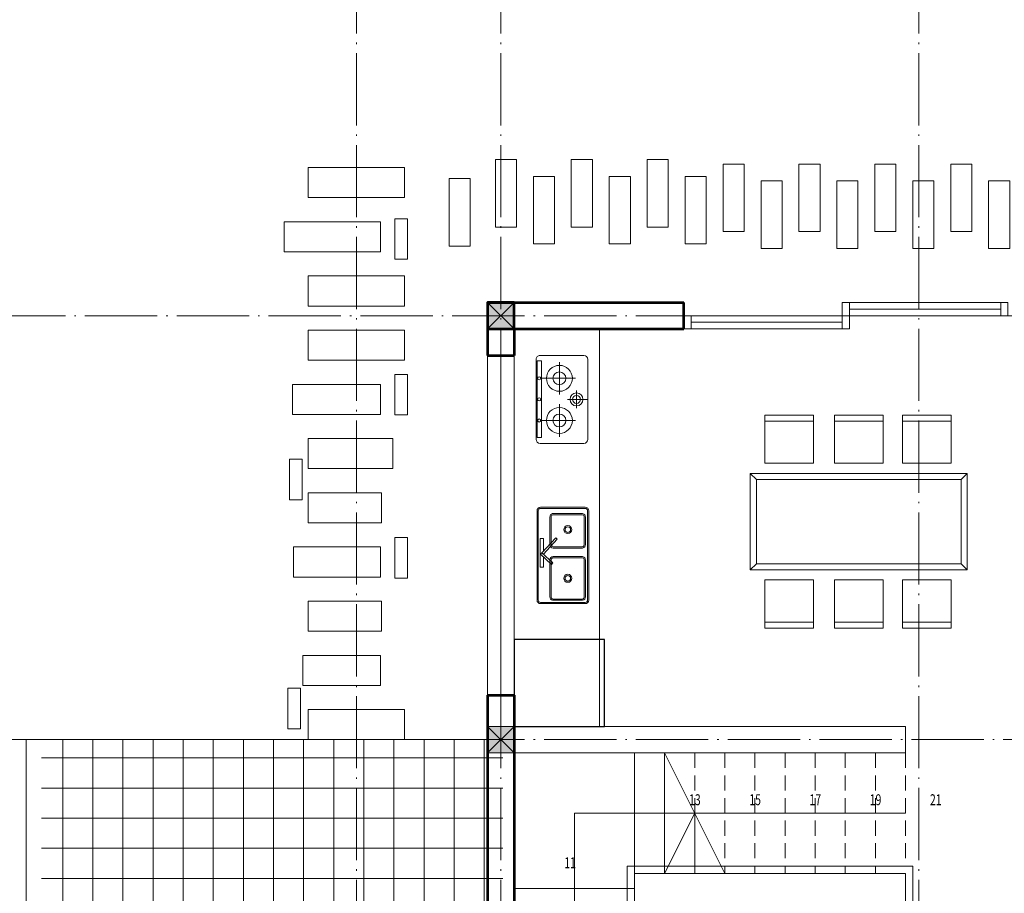
# Model space of a CAD drawing. Units: inches. Extents: x 1944748 to 2129541, y -57458 to 124475.
# Drawn here: x 1995708 to 2003883, y 4517 to 11770 of the extents above; entities that cross this region are included whole.
import ezdxf
from ezdxf.enums import TextEntityAlignment as Align

# ---------------------------------------------------------------- set-up
doc = ezdxf.new("R2010")
doc.units = ezdxf.units.IN
doc.header["$LTSCALE"] = 25
doc.header["$MEASUREMENT"] = 0
for name, pattern in [('ACAD_ISO04W100', [30.5, 24, -3, 0.5, -3]), ('DASHED', [0.75, 0.5, -0.25]), ('DASHED2', [0.375, 0.25, -0.125])]:
    doc.linetypes.add(name, pattern=pattern)
for name, color, linetype, lineweight in [('A-Door', 29, 'Continuous', 25), ('A-Wall', 31, 'Continuous', 53), ('COT', 255, 'Continuous', 13), ('CUA', 2, 'Continuous', 0), ('HATCH', 250, 'Continuous', 13), ('net THAY', 255, 'Continuous', 0), ('noi that', 29, 'Continuous', 13), ('TEXT', 100, 'Continuous', 0), ('TIM', 251, 'ACAD_ISO04W100', 0)]:
    doc.layers.add(name, color=color, linetype=linetype, lineweight=lineweight)
doc.styles.add('VNTIMEH', font='vntimeh.shx', dxfattribs={"width": 0.65, "bigfont": 'bigfont.shx'})

# ---------------------------------------------------------------- blocks, each defined once
blk = doc.blocks.new('cot 22x22')
at = {"layer": 'COT', "ltscale": 0.3}
blk.add_hatch(color=256, dxfattribs=at).paths.add_polyline_path([(0, 220), (220, 220), (220, 0), (0, 0)])
for p, q in [((0, 0), (220, 220)), ((0, 220), (220, 0))]:
    blk.add_line(p, q, dxfattribs=at)
blk.add_lwpolyline([(0, 220), (220, 220), (220, 0), (0, 0)], close=True, dxfattribs=at)
blk = doc.blocks.new('ban an biet thu')
at = {"layer": 'noi that'}
for p, q in [((203.6, 968.9), (203.6, 1369.1)), ((203.6, 1369.1), (608.3, 1369.1)), ((203.6, 1319.1), (608.3, 1319.1)), ((608.3, 1369.1), (608.3, 968.9)), ((783.2, 1369.1), (783.2, 968.9)), ((1187.9, 1369.1), (783.2, 1369.1)), ((1187.9, 1319.1), (783.2, 1319.1)), ((1187.9, 968.9), (1187.9, 1369.1)), ((1347.4, 968.9), (1347.4, 1369.1)), ((1347.4, 1369.1), (1752.1, 1369.1)), ((1347.4, 1319.1), (1752.1, 1319.1)), ((1752.1, 1369.1), (1752.1, 968.9)), ((608.3, 968.9), (203.6, 968.9)), ((783.2, 968.9), (1187.9, 968.9)), ((1752.1, 968.9), (1347.4, 968.9)), ((84.2, 884.6), (134.2, 834.6)), ((84.2, 84.2), (84.2, 884.6)), ((84.2, 884.6), (1884.3, 884.6)), ((134.2, 134.2), (134.2, 834.6)), ((134.2, 834.6), (1834.3, 834.6)), ((1834.3, 834.6), (1884.3, 884.6)), ((1834.3, 834.6), (1834.3, 134.2)), ((1884.3, 884.6), (1884.3, 84.2)), ((84.2, 84.2), (134.2, 134.2)), ((1884.3, 84.2), (84.2, 84.2)), ((1834.3, 134.2), (134.2, 134.2)), ((1884.3, 84.2), (1834.3, 134.2)), ((203.6, 0), (203.6, -400.2)), ((608.3, 0), (203.6, 0)), ((608.3, -400.2), (608.3, 0)), ((783.2, 0), (1187.9, 0)), ((783.2, -400.2), (783.2, 0)), ((1187.9, 0), (1187.9, -400.2)), ((1347.4, 0), (1347.4, -400.2)), ((1752.1, 0), (1347.4, 0)), ((1752.1, -400.2), (1752.1, 0)), ((203.6, -350.2), (608.3, -350.2)), ((203.6, -400.2), (608.3, -400.2)), ((1187.9, -350.2), (783.2, -350.2)), ((1187.9, -400.2), (783.2, -400.2)), ((1347.4, -350.2), (1752.1, -350.2)), ((1347.4, -400.2), (1752.1, -400.2))]:
    blk.add_line(p, q, dxfattribs=at)
blk = doc.blocks.new('A$C2C6B7459')
at = {"layer": 'noi that', "color": 39, "linetype": 'Continuous'}
for p, q in [((0, 98), (0, 826)), ((1394, 892), (66, 892)), ((730, 851), (730, 556)), ((1460, 826), (1460, 98)), ((380, 689), (380, 112)), ((583, 704), (877, 704)), ((1080, 689), (1080, 112)), ((111, 420), (649, 420)), ((1349, 420), (811, 420)), ((1394, 32), (66, 32))]:
    blk.add_line(p, q, dxfattribs=at)
at = {"layer": 'noi that', "color": 39, "linetype": 'DASHED2'}
blk.add_line((730, 892), (730, 566), dxfattribs=at)
at = {"layer": 'noi that', "color": 39, "linetype": 'Continuous'}
blk.add_lwpolyline([(99, 49), (99, 124), (1372, 124), (1372, 49)], close=True, dxfattribs=at)
for centre, radius in [((730, 704), 107), ((730, 704), 65.6), ((380, 420), 215), ((380, 420), 107), ((1080, 420), 215), ((1080, 420), 107), ((380, 84), 25.8), ((731, 84), 25.8), ((1080, 84), 25.8)]:
    blk.add_circle(centre, radius, dxfattribs=at)
for centre, start, end in [((66, 826), 90, 180), ((1394, 826), 0, 90), ((66, 98), 180, 270), ((1394, 98), 270, 0)]:
    blk.add_arc(centre, 66, start, end, dxfattribs=at)
blk = doc.blocks.new('A$C45516EDA')
at = {"layer": 'noi that', "color": 39, "linetype": 'Continuous'}
for p, q in [((404.9, 497.5), (376.2, 497.5)), ((376.2, 413.6), (376.2, 497.5)), ((404.9, 260.3), (404.9, 497.5)), ((376.2, 363.3), (376.2, 260.3)), ((376.2, 260.3), (404.9, 260.3))]:
    blk.add_line(p, q, dxfattribs=at)
at = {"layer": 'noi that', "color": 39, "ltscale": 0.3}
for points in [[(400, 0, 0.414214), (430, 30), (430, 770, 0.414213), (400, 800), (30, 800, 0.414214), (0, 770), (0, 30, 0.414213), (30, 0)], [(400, 10, 0.414214), (420, 30), (420, 770, 0.414213), (400, 790), (30, 790, 0.414214), (10, 770), (10, 30, 0.414213), (30, 10)], [(295.9, 419.8, 0.414214), (312.5, 436.4), (312.5, 743.4, 0.396025), (299.3, 761.9), (52, 761.9, 0.396002), (38.8, 743.4), (38.8, 438.3, 0.396058), (52, 419.8)], [(280.4, 62.4), (299.3, 62.4, 0.396121), (312.5, 81), (312.5, 311.5, 0.414214), (295.9, 328.2), (52, 328.2, 0.396058), (38.8, 309.6), (38.8, 81, 0.396154), (52, 62.4)]]:
    blk.add_lwpolyline(points, format="xyb", close=True, dxfattribs=at)
at = {"layer": 'noi that', "color": 39}
for points in [[(295.9, 409.8, 0.414214), (322.5, 436.4), (322.5, 742.7, 0.399842), (300.2, 771.9), (51.1, 771.9, 0.399824), (28.8, 742.7), (28.8, 438.9, 0.399868), (51.1, 409.8)], [(280.4, 52.4), (300.2, 52.4, 0.399918), (322.5, 81.6), (322.5, 311.5, 0.414214), (295.9, 338.2), (51.1, 338.2, 0.399868), (28.8, 309), (28.8, 81.6, 0.399945), (51.1, 52.4)]]:
    blk.add_lwpolyline(points, format="xyb", close=True, dxfattribs=at)
at = {"layer": 'noi that', "color": 39, "ltscale": 0.3}
for points in [[(401.3, 390.1), (389.9, 377.9), (299.7, 462.4), (311.1, 474.6)], [(377.4, 389.6), (389.9, 377.9), (273.9, 254.2), (261.4, 266)]]:
    blk.add_lwpolyline(points, close=True, dxfattribs=at)
for centre in [(174.4, 589.9), (174.4, 185.4)]:
    blk.add_circle(centre, 33.2, dxfattribs=at)
at = {"layer": 'noi that', "color": 39, "linetype": 'Continuous'}
for centre in [(174.4, 589.9), (174.4, 185.4)]:
    blk.add_circle(centre, 22.9, dxfattribs=at)
blk = doc.blocks.new('gdf   w gw')
at = {"layer": 'HATCH'}
h = blk.add_hatch(dxfattribs=at)
h.set_pattern_fill('NET', color=256, scale=2000, angle=-90.00044, style=0)
h.set_pattern_definition([(269.999557, (1617560.5, -604106.38), (250, -0.001933), []), (359.999557, (1617560.5, -604106.38), (0.001933, 250), [])])
edge = h.paths.add_edge_path()
edge.add_line((235, 6645), (235, 8480))
edge.add_line((235, 8480), (4065, 8480))
edge.add_line((4065, 8480), (4065, 6645))
at = {"layer": 'A-Door'}
blk.add_lwpolyline([(4160, 8590), (4910.1, 8590), (4910.1, 9310.2), (4160, 9310.2)], close=True, dxfattribs=at)
at = {"layer": 'A-Wall', "color": 31, "linetype": 'Continuous', "ltscale": 0.3, "extrusion": (1, 7.19465e-11, 0)}
for p, q in [((3940, 12110), (3940, 11670)), ((3940, 8850), (3940, 6120))]:
    blk.add_line(p, q, dxfattribs=at)
at = {"layer": 'A-Wall', "linetype": 'Continuous'}
blk.add_line((3940, 12110), (5570, 12110), dxfattribs=at)
at = {"layer": 'A-Wall', "color": 31, "linetype": 'Continuous', "ltscale": 0.3}
for p, q in [((5570, 11890), (5570, 12110)), ((4160, 11890), (4160, 11670)), ((3940, 11670), (4160, 11670)), ((3940, 8850), (4160, 8850)), ((4160, 8850), (4160, 6120))]:
    blk.add_line(p, q, dxfattribs=at)
at = {"layer": 'A-Wall', "color": 31, "linetype": 'Continuous', "ltscale": 0.3, "extrusion": (-7.19465e-11, 1, 0)}
blk.add_line((4160, 11890), (5570, 11890), dxfattribs=at)
at = {"layer": 'A-Wall', "color": 1}
blk.add_lwpolyline([(4160, 12110), (3940, 12110), (3940, 11890), (4160, 11890)], close=True, dxfattribs=at)
at = {"layer": 'CUA', "color": 251, "linetype": 'Continuous'}
for p, q in [((8200, 12110), (6940, 12110)), ((8200, 12055), (6945, 12055)), ((6885, 12000), (5625, 12000)), ((6885, 11945), (5630, 11945)), ((8200, 12000), (6945, 12000)), ((6885, 11890), (5630, 11890))]:
    blk.add_line(p, q, dxfattribs=at)
at = {"layer": 'CUA'}
for points in [[(6885, 12000), (6945, 12000), (6945, 12110), (6885, 12110)], [(8260, 12000), (8200, 12000), (8200, 12110), (8260, 12110)], [(5570, 11890), (5630, 11890), (5630, 12000), (5570, 12000)], [(6945, 11890), (6885, 11890), (6885, 12000), (6945, 12000)]]:
    blk.add_lwpolyline(points, close=True, dxfattribs=at)
at = {"layer": 'net THAY', "color": 253}
for p, q in [((4050, 8850), (4050, 11670)), ((4160, 8370), (4160, 8590)), ((4160, 8590), (7410, 8590)), ((7410, 8590), (7410, 8370)), ((110, 6645), (110, 8480)), ((110, 8480), (3940, 8480)), ((4160, 8370), (3940, 8370)), ((3940, 8370), (4050, 8370)), ((7410, 8370), (4160, 8370)), ((5160, 8370), (5160, 6120)), ((5410, 8370), (5410, 7370)), ((5410, 8370), (5910, 7370)), ((4660, 6620), (4660, 7870)), ((4660, 7870), (7410, 7870)), ((5660, 7870), (5410, 7370)), ((5660, 7870), (5660, 7370)), ((5100, 7430), (7470, 7430)), ((5100, 7060), (5100, 7430)), ((7410, 7370), (5160, 7370)), ((7410, 7370), (7410, 7120)), ((7470, 7430), (7470, 7060)), ((5160, 7245), (4160, 7245))]:
    blk.add_line(p, q, dxfattribs=at)
at = {"layer": 'net THAY', "color": 253, "linetype": 'DASHED', "ltscale": 10}
for p, q in [((5660, 8370), (5660, 7870)), ((5910, 8370), (5910, 7370)), ((6160, 8370), (6160, 7370)), ((6410, 8370), (6410, 7370)), ((6660, 8370), (6660, 7370)), ((6910, 8370), (6910, 7370)), ((7160, 8370), (7160, 7370)), ((7410, 8370), (7410, 7430))]:
    blk.add_line(p, q, dxfattribs=at)
at = {"layer": 'net THAY', "color": 253}
for points in [[(4005, 13295.5), (4180, 13295.5), (4180, 12735.5), (4005, 12735.5)], [(4635, 13295.5), (4810, 13295.5), (4810, 12735.5), (4635, 12735.5)], [(5265, 13295.5), (5440, 13295.5), (5440, 12735.5), (5265, 12735.5)], [(5895, 13259.1), (6070, 13259.1), (6070, 12699.1), (5895, 12699.1)], [(6525, 13259.1), (6700, 13259.1), (6700, 12699.1), (6525, 12699.1)], [(7155, 13259.1), (7330, 13259.1), (7330, 12699.1), (7155, 12699.1)], [(7785, 13259.1), (7960, 13259.1), (7960, 12699.1), (7785, 12699.1)], [(2450, 12980), (2450, 13230), (3250, 13230), (3250, 12980)], [(3619.8, 13137.9), (3794.8, 13137.9), (3794.8, 12577.9), (3619.8, 12577.9)], [(4320, 13155.5), (4495, 13155.5), (4495, 12595.5), (4320, 12595.5)], [(4950, 13155.5), (5125, 13155.5), (5125, 12595.5), (4950, 12595.5)], [(5580, 13155.5), (5755, 13155.5), (5755, 12595.5), (5580, 12595.5)], [(6210, 13119.1), (6385, 13119.1), (6385, 12559.1), (6210, 12559.1)], [(6840, 13119.1), (7015, 13119.1), (7015, 12559.1), (6840, 12559.1)], [(7470, 13119.1), (7645, 13119.1), (7645, 12559.1), (7470, 12559.1)], [(8100, 13119.1), (8275, 13119.1), (8275, 12559.1), (8100, 12559.1)], [(2250, 12530), (2250, 12780), (3050, 12780), (3050, 12530)], [(3170, 12804.6), (3275, 12804.6), (3275, 12468.6), (3170, 12468.6)], [(2450, 12080), (2450, 12330), (3250, 12330), (3250, 12080)], [(2450, 11630), (2450, 11880), (3250, 11880), (3250, 11630)], [(3940, 8850), (3940, 11670), (4160, 11670), (4160, 8850)], [(3170, 11513.1), (3275, 11513.1), (3275, 11177.1), (3170, 11177.1)], [(2318.9, 11180), (2318.9, 11430), (3050, 11430), (3050, 11180)], [(2450, 10730), (2450, 10980), (3153.5, 10980), (3153.5, 10730)], [(2294, 10808), (2399, 10808), (2399, 10472), (2294, 10472)], [(2450, 10280), (2450, 10530), (3059.6, 10530), (3059.6, 10280)], [(3170, 10157.5), (3275, 10157.5), (3275, 9821.5), (3170, 9821.5)], [(2327.5, 9830), (2327.5, 10080), (3050, 10080), (3050, 9830)], [(2450, 9380), (2450, 9630), (3059.6, 9630), (3059.6, 9380)], [(2404.9, 8930), (2404.9, 9180), (3050, 9180), (3050, 8930)], [(2282, 8907), (2387, 8907), (2387, 8571), (2282, 8571)], [(2450, 8480), (2450, 8730), (3250, 8730), (3250, 8480)]]:
    blk.add_lwpolyline(points, close=True, dxfattribs=at)
at = {"layer": 'noi that', "ltscale": 80}
blk.add_lwpolyline([(4160, 11890), (4160, 8590), (4870, 8590), (4870, 11890)], dxfattribs=at)
at = {"layer": 'TIM'}
for p, q in [((-1691, 12000), (16496.8, 12000)), ((-1691, 8480), (16496.8, 8480))]:
    blk.add_line(p, q, dxfattribs=at)
for points in [[(2850, 18754.6), (2850, -4333.9)], [(4050, 18754.6), (4050, -4333.9)], [(7520, 18754.6), (7520, -4333.9)]]:
    blk.add_lwpolyline(points, dxfattribs=at)
at = {"layer": 'COT', "xscale": -1, "rotation": 270.0000000066701}
for p in [(3940, 11890), (3940, 8370)]:
    blk.add_blockref('cot 22x22', p, dxfattribs=at)
at = {"layer": 'noi that', "linetype": 'DASHED2', "xscale": -0.5000000000149525, "yscale": 0.4999999999090524, "zscale": 0.5, "rotation": 269.9995568914776}
blk.add_blockref('A$C2C6B7459', (4326, 10940), dxfattribs=at)
at = {"layer": 'noi that'}
blk.add_blockref('ban an biet thu', (6037, 9805.9), dxfattribs=at)
at = {"layer": 'noi that', "ltscale": 80, "extrusion": (0, 0, -1), "xscale": -1, "zscale": -1, "rotation": 180.0004430951822}
blk.add_blockref('A$C45516EDA', (-4780.2, 10409.4), dxfattribs=at)
at = {"layer": 'TEXT', "style": 'VNTIMEH', "width": 0.7}
for s, p in [('13', (5612.9, 8026.6)), ('15', (6112.9, 8026.6)), ('17', (6612.9, 8026.6)), ('19', (7112.9, 8026.6)), ('21', (7612.9, 8026.6)), ('11', (4576.5, 7503))]:
    blk.add_text(s, height=90.75, rotation=0, dxfattribs=at).set_placement(p, align=Align.TOP_LEFT)

msp = doc.modelspace()

# ---------------------------------------------------------------- block references
at = {"ltscale": 5}
msp.add_blockref('gdf   w gw', (1995652.9, -2687.5), dxfattribs=at)

doc.saveas('drawing.dxf')
